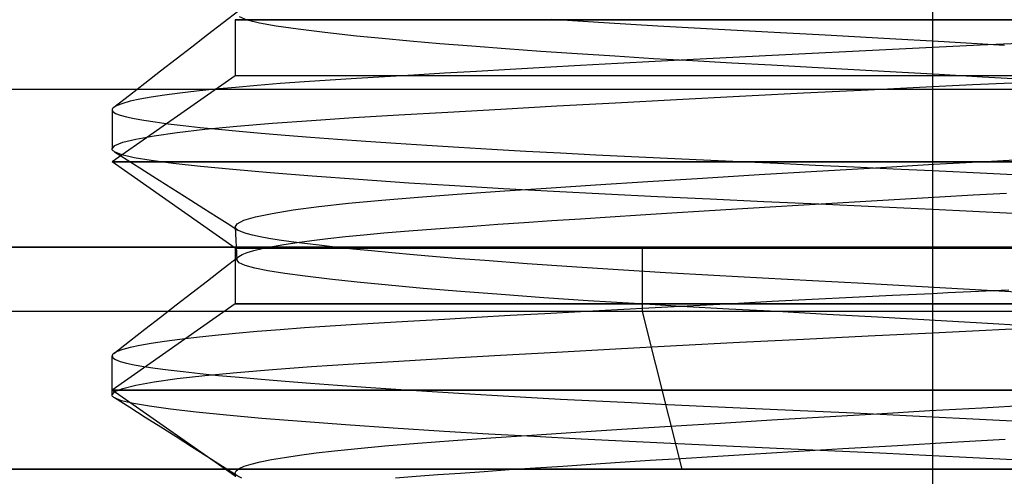
# Model space of a CAD drawing. Units: millimetres. Extents: x -59 to 61, y -15 to 60.
# Drawn here: x -24 to -18, y 30 to 33 of the extents above; entities that cross this region are included whole.
import ezdxf

# ---------------------------------------------------------------- set-up
doc = ezdxf.new("R2010")
doc.units = ezdxf.units.MM
doc.layers.add('MAIN-2', color=7, linetype='Continuous')

msp = doc.modelspace()

# ---------------------------------------------------------------- linework, layer by layer
at = {"layer": 'MAIN-2'}
for p, q in [((-18.9268, 35.7541), (-18.9268, 28.7832)), ((-18.9268, 35.7541), (-18.9268, 28.7832)), ((-23.2507, 33.1179), (-23.1555, 33.1918)), ((-23.1768, 33.135), (-14.6768, 33.135)), ((-23.1768, 33.135), (-23.1768, 32.7938)), ((-14.6768, 33.135), (-23.1768, 33.135)), ((-23.1041, 33.1331), (-23.1507, 33.1526)), ((-23.0293, 33.1148), (-23.1041, 33.1331)), ((-20.9296, 33.1158), (-21.2464, 33.1368)), ((-23.3458, 33.044), (-23.2507, 33.1179)), ((-22.9265, 33.0964), (-23.0293, 33.1148)), ((-22.7935, 33.077), (-22.9265, 33.0964)), ((-22.6303, 33.0566), (-22.7935, 33.077)), ((-20.6022, 33.0957), (-20.9296, 33.1158)), ((-20.2681, 33.0765), (-20.6022, 33.0957)), ((-19.9306, 33.0584), (-20.2681, 33.0765)), ((-23.441, 32.9701), (-23.3458, 33.044)), ((-22.4375, 33.0355), (-22.6303, 33.0566)), ((-22.2817, 33.0201), (-22.4375, 33.0355)), ((-22.112, 33.0044), (-22.2817, 33.0201)), ((-21.9293, 32.9886), (-22.112, 33.0044)), ((-19.5826, 33.0397), (-19.9306, 33.0584)), ((-19.2237, 33.0199), (-19.5826, 33.0397)), ((-18.8575, 32.9992), (-19.2237, 33.0199)), ((-18.488, 32.9778), (-18.8575, 32.9992)), ((-23.5363, 32.8962), (-23.441, 32.9701)), ((-21.7348, 32.9729), (-21.9293, 32.9886)), ((-21.5295, 32.9573), (-21.7348, 32.9729)), ((-21.3148, 32.9418), (-21.5295, 32.9573)), ((-21.0921, 32.9266), (-21.3148, 32.9418)), ((-19.4157, 32.941), (-19.6603, 32.9288)), ((-19.1709, 32.9531), (-19.4157, 32.941)), ((-18.9268, 32.965), (-19.1709, 32.9531)), ((-18.6381, 32.9789), (-18.9268, 32.965)), ((-18.9268, 32.965), (-18.9268, 32.7273)), ((-18.353, 32.9924), (-18.6381, 32.9789)), ((-23.6314, 32.8224), (-23.5363, 32.8962)), ((-20.8629, 32.9118), (-21.0921, 32.9266)), ((-20.6287, 32.8974), (-20.8629, 32.9118)), ((-20.618, 32.8795), (-20.848, 32.8672)), ((-20.3909, 32.8835), (-20.6287, 32.8974)), ((-20.3834, 32.8918), (-20.618, 32.8795)), ((-20.1509, 32.8702), (-20.3909, 32.8835)), ((-20.145, 32.9041), (-20.3834, 32.8918)), ((-19.9037, 32.9165), (-20.145, 32.9041)), ((-19.6603, 32.9288), (-19.9037, 32.9165)), ((-23.7265, 32.7486), (-23.6314, 32.8224)), ((-21.706, 32.8199), (-21.9018, 32.8087)), ((-21.5021, 32.8314), (-21.706, 32.8199)), ((-21.2907, 32.8431), (-21.5021, 32.8314)), ((-21.0724, 32.8551), (-21.2907, 32.8431)), ((-20.848, 32.8672), (-21.0724, 32.8551)), ((-19.9092, 32.8573), (-20.1509, 32.8702)), ((-19.6611, 32.844), (-19.9092, 32.8573)), ((-19.4071, 32.83), (-19.6611, 32.844)), ((-19.1484, 32.8156), (-19.4071, 32.83)), ((-23.1768, 32.7938), (-23.9268, 32.2687)), ((-14.6768, 32.7938), (-23.1768, 32.7938)), ((-14.6768, 32.7938), (-23.1768, 32.7938)), ((-22.5982, 32.7669), (-22.7537, 32.7563)), ((-22.4366, 32.7771), (-22.5982, 32.7669)), ((-22.2675, 32.7873), (-22.4366, 32.7771)), ((-22.0891, 32.7978), (-22.2675, 32.7873)), ((-21.9018, 32.8087), (-22.0891, 32.7978)), ((-18.8863, 32.8007), (-19.1484, 32.8156)), ((-18.6223, 32.7855), (-18.8863, 32.8007)), ((-18.3581, 32.7701), (-18.6223, 32.7855)), ((-10.4368, 32.71), (-27.5528, 32.71)), ((-10.3008, 32.71), (-27.4168, 32.71)), ((-23.8217, 32.6747), (-23.7265, 32.7486)), ((-23.2984, 32.7109), (-23.4119, 32.699)), ((-23.1752, 32.7227), (-23.2984, 32.7109)), ((-23.0429, 32.7342), (-23.1752, 32.7227)), ((-22.9022, 32.7454), (-23.0429, 32.7342)), ((-22.7537, 32.7563), (-22.9022, 32.7454)), ((-19.7134, 32.6886), (-19.3199, 32.7082)), ((-19.3199, 32.7082), (-18.9268, 32.7273)), ((-18.9268, 32.7273), (-18.6835, 32.739)), ((-18.6835, 32.739), (-18.4427, 32.7504)), ((-23.9168, 32.6009), (-23.8217, 32.6747)), ((-23.7583, 32.6499), (-23.816, 32.6375)), ((-23.6887, 32.6622), (-23.7583, 32.6499)), ((-23.6075, 32.6746), (-23.6887, 32.6622)), ((-23.5151, 32.6868), (-23.6075, 32.6746)), ((-23.4119, 32.699), (-23.5151, 32.6868)), ((-20.8592, 32.629), (-20.4867, 32.6488)), ((-20.4867, 32.6488), (-20.1036, 32.6687)), ((-20.1036, 32.6687), (-19.7134, 32.6886)), ((-23.9268, 32.5856), (-23.9268, 32.3479)), ((-23.9263, 32.5888), (-23.9267, 32.5864)), ((-23.9267, 32.5864), (-23.9218, 32.5749)), ((-23.9254, 32.5912), (-23.9263, 32.5888)), ((-23.924, 32.5936), (-23.9254, 32.5912)), ((-23.9221, 32.5961), (-23.924, 32.5936)), ((-23.9197, 32.5985), (-23.9221, 32.5961)), ((-23.9168, 32.6009), (-23.9197, 32.5985)), ((-23.8953, 32.613), (-23.9168, 32.6009)), ((-23.8617, 32.6252), (-23.8953, 32.613)), ((-23.816, 32.6375), (-23.8617, 32.6252)), ((-21.8804, 32.5722), (-21.5589, 32.5905)), ((-21.5589, 32.5905), (-21.2176, 32.6095)), ((-21.2176, 32.6095), (-20.8592, 32.629)), ((-23.9218, 32.5749), (-23.9055, 32.5637)), ((-23.9055, 32.5637), (-23.8781, 32.5527)), ((-23.8781, 32.5527), (-23.8401, 32.5421)), ((-23.8401, 32.5421), (-23.7919, 32.5318)), ((-23.7919, 32.5318), (-23.7338, 32.5218)), ((-23.7338, 32.5218), (-23.6648, 32.5115)), ((-22.9496, 32.5039), (-22.7114, 32.5214)), ((-22.7114, 32.5214), (-22.456, 32.5379)), ((-22.456, 32.5379), (-22.18, 32.5546)), ((-22.18, 32.5546), (-21.8804, 32.5722)), ((-23.6648, 32.5115), (-23.5847, 32.5008)), ((-23.5847, 32.5008), (-23.4935, 32.4899)), ((-23.5301, 32.4473), (-23.3616, 32.4668)), ((-23.4935, 32.4899), (-23.3911, 32.4786)), ((-23.3911, 32.4786), (-23.2776, 32.467)), ((-23.3616, 32.4668), (-23.1672, 32.4857)), ((-23.2776, 32.467), (-23.1533, 32.4553)), ((-23.1672, 32.4857), (-22.9496, 32.5039)), ((-23.8612, 32.3878), (-23.7813, 32.4077)), ((-23.7813, 32.4077), (-23.6706, 32.4276)), ((-23.6706, 32.4276), (-23.5301, 32.4473)), ((-23.1533, 32.4553), (-23.0183, 32.4433)), ((-23.0183, 32.4433), (-22.8731, 32.4312)), ((-22.8731, 32.4312), (-22.7179, 32.419)), ((-22.7179, 32.419), (-22.5534, 32.4068)), ((-22.5534, 32.4068), (-22.3801, 32.3945)), ((-23.9267, 32.3489), (-23.9096, 32.3681)), ((-23.9266, 32.3457), (-23.9267, 32.3489)), ((-23.9255, 32.3426), (-23.9266, 32.3457)), ((-23.9236, 32.3394), (-23.9255, 32.3426)), ((-23.9209, 32.3363), (-23.9236, 32.3394)), ((-23.9096, 32.3681), (-23.8612, 32.3878)), ((-22.3801, 32.3945), (-22.1986, 32.3822)), ((-22.1986, 32.3822), (-22.0097, 32.3701)), ((-22.0097, 32.3701), (-21.8139, 32.358)), ((-21.8139, 32.358), (-21.6122, 32.3461)), ((-21.6122, 32.3461), (-21.4054, 32.3344)), ((-23.9173, 32.3332), (-23.9209, 32.3363)), ((-23.9129, 32.3301), (-23.9173, 32.3332)), ((-23.8674, 32.3115), (-23.9129, 32.3301)), ((-23.9129, 32.3301), (-23.8351, 32.2808)), ((-23.7921, 32.2939), (-23.8674, 32.3115)), ((-23.8351, 32.2808), (-23.7573, 32.2315)), ((-23.6884, 32.277), (-23.7921, 32.2939)), ((-21.4054, 32.3344), (-21.1941, 32.323)), ((-21.1941, 32.323), (-20.9794, 32.3118)), ((-20.9794, 32.3118), (-20.7619, 32.3009)), ((-20.7619, 32.3009), (-20.5426, 32.2903)), ((-20.5426, 32.2903), (-20.3222, 32.2801)), ((-20.3222, 32.2801), (-20.1, 32.2701)), ((-18.5685, 32.2733), (-18.2242, 32.2922)), ((-23.9268, 32.2687), (-13.9268, 32.2687)), ((-23.1768, 31.7435), (-23.9268, 32.2687)), ((-13.9268, 32.2687), (-23.9268, 32.2687)), ((-23.7573, 32.2315), (-23.6796, 32.1822)), ((-23.554, 32.2592), (-23.6884, 32.277)), ((-23.3881, 32.2405), (-23.554, 32.2592)), ((-23.1911, 32.2211), (-23.3881, 32.2405)), ((-22.9638, 32.2011), (-23.1911, 32.2211)), ((-20.1, 32.2701), (-19.8729, 32.2597)), ((-19.8729, 32.2597), (-19.6414, 32.249)), ((-19.6414, 32.249), (-19.406, 32.2379)), ((-19.6315, 32.2122), (-19.2757, 32.2331)), ((-19.406, 32.2379), (-19.1675, 32.2266)), ((-19.2757, 32.2331), (-18.9202, 32.2535)), ((-19.1675, 32.2266), (-18.9268, 32.215)), ((-18.9202, 32.2535), (-18.5685, 32.2733)), ((-23.6796, 32.1822), (-23.6018, 32.1329)), ((-22.7079, 32.1807), (-22.9638, 32.2011)), ((-22.4256, 32.1601), (-22.7079, 32.1807)), ((-22.1195, 32.1395), (-22.4256, 32.1601)), ((-20.6619, 32.1489), (-20.3283, 32.1699)), ((-20.3283, 32.1699), (-19.9836, 32.191)), ((-19.9836, 32.191), (-19.6315, 32.2122)), ((-18.9268, 32.215), (-18.5975, 32.1989)), ((-18.9268, 32.215), (-18.9268, 31.9773)), ((-18.5975, 32.1989), (-18.2676, 32.1826)), ((-23.6018, 32.1329), (-23.524, 32.0835)), ((-21.8374, 32.1218), (-22.1195, 32.1395)), ((-21.5422, 32.1044), (-21.8374, 32.1218)), ((-21.5641, 32.0894), (-21.2825, 32.1085)), ((-21.2365, 32.0875), (-21.5422, 32.1044)), ((-21.2825, 32.1085), (-20.9809, 32.1284)), ((-20.9809, 32.1284), (-20.6619, 32.1489)), ((-23.524, 32.0835), (-23.4462, 32.0342)), ((-22.283, 32.0355), (-22.0616, 32.0538)), ((-22.0616, 32.0538), (-21.8237, 32.0712)), ((-21.8237, 32.0712), (-21.5641, 32.0894)), ((-20.9228, 32.0711), (-21.2365, 32.0875)), ((-20.6037, 32.0553), (-20.9228, 32.0711)), ((-20.2817, 32.0403), (-20.6037, 32.0553)), ((-19.9558, 32.0256), (-20.2817, 32.0403)), ((-19.2989, 32.0316), (-19.0917, 32.0436)), ((-19.0917, 32.0436), (-18.8851, 32.0554)), ((-18.8851, 32.0554), (-18.68, 32.067)), ((-18.68, 32.067), (-18.477, 32.0783)), ((-23.4462, 32.0342), (-23.3684, 31.9848)), ((-23.3684, 31.9848), (-23.2906, 31.9355)), ((-22.8226, 31.9756), (-22.6663, 31.9962)), ((-22.6663, 31.9962), (-22.4855, 32.0163)), ((-22.4855, 32.0163), (-22.283, 32.0355)), ((-20.3196, 31.9701), (-20.12, 31.9824)), ((-20.12, 31.9824), (-19.9175, 31.9948)), ((-19.62, 32.0102), (-19.9558, 32.0256)), ((-19.9175, 31.9948), (-19.7126, 32.0071)), ((-19.7126, 32.0071), (-19.5061, 32.0194)), ((-19.2763, 31.994), (-19.62, 32.0102)), ((-19.5061, 32.0194), (-19.2989, 32.0316)), ((-18.9268, 31.9773), (-19.2763, 31.994)), ((-23.2906, 31.9355), (-23.2256, 31.8942)), ((-23.1244, 31.9123), (-23.0531, 31.9334)), ((-23.0531, 31.9334), (-22.9521, 31.9546)), ((-22.9521, 31.9546), (-22.8226, 31.9756)), ((-21.2476, 31.9104), (-21.0733, 31.9219)), ((-21.0733, 31.9219), (-20.8928, 31.9337)), ((-20.8928, 31.9337), (-20.7066, 31.9457)), ((-20.7066, 31.9457), (-20.5153, 31.9578)), ((-20.5153, 31.9578), (-20.3196, 31.9701)), ((-18.6813, 31.9654), (-18.9268, 31.9773)), ((-18.4352, 31.9533), (-18.6813, 31.9654)), ((-23.2256, 31.8942), (-23.1607, 31.853)), ((-23.1765, 31.8711), (-23.1655, 31.8915)), ((-23.1756, 31.8681), (-23.1765, 31.8711)), ((-23.1765, 31.8711), (-23.1671, 31.6716)), ((-23.174, 31.865), (-23.1756, 31.8681)), ((-23.1717, 31.862), (-23.174, 31.865)), ((-23.1687, 31.859), (-23.1717, 31.862)), ((-23.1655, 31.8915), (-23.1244, 31.9123)), ((-22.0116, 31.8571), (-21.8736, 31.8672)), ((-21.8736, 31.8672), (-21.7285, 31.8774)), ((-21.7285, 31.8774), (-21.5755, 31.8881)), ((-21.5755, 31.8881), (-21.4151, 31.8991)), ((-21.4151, 31.8991), (-21.2476, 31.9104)), ((-23.165, 31.856), (-23.1687, 31.859)), ((-23.1607, 31.853), (-23.165, 31.856)), ((-23.1393, 31.8423), (-23.1607, 31.853)), ((-23.1094, 31.8319), (-23.1393, 31.8423)), ((-23.0712, 31.8219), (-23.1094, 31.8319)), ((-23.0253, 31.8122), (-23.0712, 31.8219)), ((-22.971, 31.8023), (-23.0253, 31.8122)), ((-22.9079, 31.7922), (-22.971, 31.8023)), ((-22.7097, 31.7897), (-22.6117, 31.8016)), ((-22.6117, 31.8016), (-22.5056, 31.8133)), ((-22.5056, 31.8133), (-22.3919, 31.8247)), ((-22.3919, 31.8247), (-22.2713, 31.8358)), ((-22.2713, 31.8358), (-22.1443, 31.8466)), ((-22.1443, 31.8466), (-22.0116, 31.8571)), ((-20.6956, 31.7479), (-28.9268, 31.7479)), ((-28.7691, 31.7479), (-17.158, 31.7479)), ((-23.1768, 31.7435), (-14.6768, 31.7435)), ((-23.1768, 31.7435), (-23.1768, 31.4023)), ((-14.6768, 31.7435), (-23.1768, 31.7435)), ((-23.0629, 31.7284), (-23.0117, 31.7408)), ((-23.0117, 31.7408), (-22.9504, 31.7532)), ((-22.9504, 31.7532), (-22.8795, 31.7655)), ((-22.836, 31.7817), (-22.9079, 31.7922)), ((-22.8795, 31.7655), (-22.7991, 31.7777)), ((-22.7552, 31.7709), (-22.836, 31.7817)), ((-22.7991, 31.7777), (-22.7097, 31.7897)), ((-22.6656, 31.7599), (-22.7552, 31.7709)), ((-22.5672, 31.7486), (-22.6656, 31.7599)), ((-22.4604, 31.7372), (-22.5672, 31.7486)), ((-20.6956, 31.3568), (-20.6956, 31.7479)), ((-9.0845, 31.7479), (-20.6956, 31.7479)), ((-23.2507, 31.6179), (-23.1555, 31.6918)), ((-23.1665, 31.6783), (-23.165, 31.6816)), ((-23.165, 31.6816), (-23.1627, 31.685)), ((-23.1627, 31.685), (-23.1595, 31.6884)), ((-23.1595, 31.6884), (-23.1555, 31.6918)), ((-23.1555, 31.6918), (-23.1349, 31.7039)), ((-23.1349, 31.7039), (-23.104, 31.7161)), ((-23.104, 31.7161), (-23.0629, 31.7284)), ((-22.3452, 31.7256), (-22.4604, 31.7372)), ((-22.2219, 31.7138), (-22.3452, 31.7256)), ((-22.091, 31.702), (-22.2219, 31.7138)), ((-21.9528, 31.6902), (-22.091, 31.702)), ((-21.8078, 31.6783), (-21.9528, 31.6902)), ((-23.1672, 31.6749), (-23.1665, 31.6783)), ((-23.1671, 31.6716), (-23.1672, 31.6749)), ((-23.1527, 31.6539), (-23.1671, 31.6716)), ((-23.1154, 31.6368), (-23.1527, 31.6539)), ((-23.0566, 31.6206), (-23.1154, 31.6368)), ((-22.9771, 31.6049), (-23.0566, 31.6206)), ((-21.6564, 31.6665), (-21.8078, 31.6783)), ((-21.3975, 31.6474), (-21.6564, 31.6665)), ((-21.1257, 31.6286), (-21.3975, 31.6474)), ((-20.8438, 31.6104), (-21.1257, 31.6286)), ((-23.3458, 31.544), (-23.2507, 31.6179)), ((-22.8753, 31.5885), (-22.9771, 31.6049)), ((-22.7506, 31.5714), (-22.8753, 31.5885)), ((-22.6031, 31.5535), (-22.7506, 31.5714)), ((-20.5544, 31.5929), (-20.8438, 31.6104)), ((-20.2604, 31.5761), (-20.5544, 31.5929)), ((-19.964, 31.5602), (-20.2604, 31.5761)), ((-19.6599, 31.5439), (-19.964, 31.5602)), ((-23.441, 31.4701), (-23.3458, 31.544)), ((-22.4334, 31.5351), (-22.6031, 31.5535)), ((-22.2424, 31.5163), (-22.4334, 31.5351)), ((-22.0313, 31.4973), (-22.2424, 31.5163)), ((-19.3467, 31.5267), (-19.6599, 31.5439)), ((-19.0269, 31.5088), (-19.3467, 31.5267)), ((-18.7031, 31.4903), (-19.0269, 31.5088)), ((-23.5363, 31.3962), (-23.441, 31.4701)), ((-21.8019, 31.4782), (-22.0313, 31.4973)), ((-21.5562, 31.4592), (-21.8019, 31.4782)), ((-21.2965, 31.4405), (-21.5562, 31.4592)), ((-21.0251, 31.4222), (-21.2965, 31.4405)), ((-19.4157, 31.441), (-19.6603, 31.4288)), ((-19.1709, 31.4531), (-19.4157, 31.441)), ((-18.9268, 31.465), (-19.1709, 31.4531)), ((-18.8335, 31.4695), (-18.9268, 31.465)), ((-18.9268, 31.465), (-18.9268, 31.2273)), ((-18.7404, 31.474), (-18.8335, 31.4695)), ((-18.6477, 31.4784), (-18.7404, 31.474)), ((-18.378, 31.4714), (-18.7031, 31.4903)), ((-18.5553, 31.4828), (-18.6477, 31.4784)), ((-18.4634, 31.4872), (-18.5553, 31.4828)), ((-23.1768, 31.4023), (-23.9268, 30.8771)), ((-23.6314, 31.3224), (-23.5363, 31.3962)), ((-14.6768, 31.4023), (-23.1768, 31.4023)), ((-23.1768, 31.4023), (-14.6768, 31.4023)), ((-20.7449, 31.4045), (-21.0251, 31.4222)), ((-20.618, 31.3795), (-20.848, 31.3672)), ((-20.4583, 31.3874), (-20.7449, 31.4045)), ((-20.3834, 31.3918), (-20.618, 31.3795)), ((-20.168, 31.3711), (-20.4583, 31.3874)), ((-20.145, 31.4042), (-20.3834, 31.3918)), ((-19.9037, 31.4165), (-20.145, 31.4042)), ((-19.6603, 31.4288), (-19.9037, 31.4165)), ((-17.158, 31.3568), (-28.9268, 31.3568)), ((-23.7265, 31.2486), (-23.6314, 31.3224)), ((-21.706, 31.3199), (-21.9018, 31.3087)), ((-21.5021, 31.3314), (-21.706, 31.3199)), ((-21.2907, 31.3431), (-21.5021, 31.3314)), ((-21.0724, 31.3551), (-21.2907, 31.3431)), ((-20.848, 31.3672), (-21.0724, 31.3551)), ((-8.9268, 31.3568), (-20.6956, 31.3568)), ((-20.4526, 30.3947), (-20.6956, 31.3568)), ((-19.8748, 31.3555), (-20.168, 31.3711)), ((-19.5724, 31.3391), (-19.8748, 31.3555)), ((-19.262, 31.322), (-19.5724, 31.3391)), ((-18.9457, 31.3041), (-19.262, 31.322)), ((-22.5982, 31.2669), (-22.7537, 31.2563)), ((-22.4366, 31.2771), (-22.5982, 31.2669)), ((-22.2675, 31.2873), (-22.4366, 31.2771)), ((-22.0891, 31.2978), (-22.2675, 31.2873)), ((-21.9018, 31.3087), (-22.0891, 31.2978)), ((-18.6262, 31.2858), (-18.9457, 31.3041)), ((-18.3062, 31.267), (-18.6262, 31.2858)), ((-23.8217, 31.1747), (-23.7265, 31.2486)), ((-23.2984, 31.2109), (-23.4119, 31.199)), ((-23.1752, 31.2227), (-23.2984, 31.2109)), ((-23.0429, 31.2342), (-23.1752, 31.2227)), ((-22.9022, 31.2454), (-23.0429, 31.2342)), ((-22.7537, 31.2563), (-22.9022, 31.2454)), ((-19.7135, 31.1885), (-19.3199, 31.2082)), ((-19.3199, 31.2082), (-18.9268, 31.2273)), ((-18.9268, 31.2273), (-18.6835, 31.239)), ((-18.6835, 31.239), (-18.4427, 31.2504)), ((-23.9168, 31.1009), (-23.8217, 31.1747)), ((-23.7583, 31.1499), (-23.816, 31.1375)), ((-23.6887, 31.1622), (-23.7583, 31.1499)), ((-23.6075, 31.1746), (-23.6887, 31.1622)), ((-23.5151, 31.1868), (-23.6075, 31.1746)), ((-23.4119, 31.199), (-23.5151, 31.1868)), ((-20.8594, 31.129), (-20.4869, 31.1488)), ((-20.4869, 31.1488), (-20.1037, 31.1687)), ((-20.1037, 31.1687), (-19.7135, 31.1885)), ((-23.9268, 30.8479), (-23.9268, 31.0856)), ((-23.9263, 31.0888), (-23.9267, 31.0864)), ((-23.9267, 31.0864), (-23.9218, 31.0749)), ((-23.9254, 31.0912), (-23.9263, 31.0888)), ((-23.924, 31.0936), (-23.9254, 31.0912)), ((-23.9221, 31.0961), (-23.924, 31.0936)), ((-23.9197, 31.0985), (-23.9221, 31.0961)), ((-23.9168, 31.1009), (-23.9197, 31.0985)), ((-23.8953, 31.113), (-23.9168, 31.1009)), ((-23.8617, 31.1252), (-23.8953, 31.113)), ((-23.816, 31.1375), (-23.8617, 31.1252)), ((-21.8807, 31.0721), (-21.5592, 31.0905)), ((-21.5592, 31.0905), (-21.2179, 31.1095)), ((-21.2179, 31.1095), (-20.8594, 31.129)), ((-23.9218, 31.0749), (-23.9055, 31.0637)), ((-23.9055, 31.0637), (-23.8781, 31.0527)), ((-23.8781, 31.0527), (-23.8401, 31.0421)), ((-23.8401, 31.0421), (-23.7919, 31.0318)), ((-23.7919, 31.0318), (-23.7338, 31.0218)), ((-23.7338, 31.0218), (-23.6648, 31.0115)), ((-22.9499, 31.0039), (-22.7118, 31.0214)), ((-22.7118, 31.0214), (-22.4563, 31.0379)), ((-22.4563, 31.0379), (-22.1803, 31.0546)), ((-22.1803, 31.0546), (-21.8807, 31.0721)), ((-23.6648, 31.0115), (-23.5847, 31.0008)), ((-23.5847, 31.0008), (-23.4935, 30.9899)), ((-23.5304, 30.9473), (-23.3619, 30.9667)), ((-23.4935, 30.9899), (-23.3911, 30.9786)), ((-23.3911, 30.9786), (-23.2776, 30.967)), ((-23.3619, 30.9667), (-23.1676, 30.9857)), ((-23.2776, 30.967), (-23.1533, 30.9553)), ((-23.1676, 30.9857), (-22.9499, 31.0039)), ((-23.8613, 30.8877), (-23.7815, 30.9076)), ((-23.7815, 30.9076), (-23.6708, 30.9275)), ((-23.6708, 30.9275), (-23.5304, 30.9473)), ((-23.1533, 30.9553), (-23.0183, 30.9433)), ((-23.0183, 30.9433), (-22.8731, 30.9312)), ((-22.8731, 30.9312), (-22.7179, 30.919)), ((-22.7179, 30.919), (-22.5534, 30.9068)), ((-22.5534, 30.9068), (-22.3801, 30.8945)), ((-23.9268, 30.8771), (-13.9268, 30.8771)), ((-23.1768, 30.352), (-23.9268, 30.8771)), ((-13.9268, 30.8771), (-23.9268, 30.8771)), ((-23.9267, 30.8489), (-23.9097, 30.8681)), ((-23.9266, 30.8457), (-23.9267, 30.8489)), ((-23.9255, 30.8425), (-23.9266, 30.8457)), ((-23.9236, 30.8394), (-23.9255, 30.8425)), ((-23.9209, 30.8363), (-23.9236, 30.8394)), ((-23.9097, 30.8681), (-23.8613, 30.8877)), ((-22.3801, 30.8945), (-22.1986, 30.8822)), ((-22.1986, 30.8822), (-22.0097, 30.8701)), ((-22.0097, 30.8701), (-21.8139, 30.858)), ((-21.8139, 30.858), (-21.6122, 30.8461)), ((-21.6122, 30.8461), (-21.4054, 30.8344)), ((-23.9173, 30.8332), (-23.9209, 30.8363)), ((-23.9129, 30.8301), (-23.9173, 30.8332)), ((-23.8692, 30.8121), (-23.9129, 30.8301)), ((-23.8188, 30.7705), (-23.9129, 30.8301)), ((-23.7974, 30.795), (-23.8692, 30.8121)), ((-23.699, 30.7785), (-23.7974, 30.795)), ((-21.4054, 30.8344), (-21.1941, 30.823)), ((-21.1941, 30.823), (-20.9794, 30.8118)), ((-20.9794, 30.8118), (-20.7619, 30.8009)), ((-20.7619, 30.8009), (-20.5426, 30.7903)), ((-20.5426, 30.7903), (-20.3222, 30.7801)), ((-20.3222, 30.7801), (-20.1, 30.7701)), ((-18.6264, 30.7701), (-18.3137, 30.7873)), ((-23.7248, 30.7109), (-23.8188, 30.7705)), ((-23.5718, 30.7614), (-23.699, 30.7785)), ((-23.415, 30.7434), (-23.5718, 30.7614)), ((-23.2289, 30.7246), (-23.415, 30.7434)), ((-23.0141, 30.7053), (-23.2289, 30.7246)), ((-20.1, 30.7701), (-19.8729, 30.7597)), ((-19.8729, 30.7597), (-19.6414, 30.749)), ((-19.6414, 30.749), (-19.406, 30.7379)), ((-19.5877, 30.7148), (-19.2661, 30.7336)), ((-19.406, 30.7379), (-19.1675, 30.7266)), ((-19.2661, 30.7336), (-18.9448, 30.7521)), ((-19.1675, 30.7266), (-18.9268, 30.715)), ((-18.9448, 30.7521), (-18.6264, 30.7701)), ((-23.6308, 30.6513), (-23.7248, 30.7109)), ((-22.7719, 30.6856), (-23.0141, 30.7053)), ((-22.5044, 30.6656), (-22.7719, 30.6856)), ((-22.2138, 30.6456), (-22.5044, 30.6656)), ((-20.5256, 30.6575), (-20.2202, 30.6766)), ((-20.2202, 30.6766), (-19.9066, 30.6957)), ((-19.9066, 30.6957), (-19.5877, 30.7148)), ((-18.9268, 30.715), (-18.6826, 30.7031)), ((-18.9268, 30.715), (-18.9268, 30.4773)), ((-18.6826, 30.7031), (-18.4378, 30.691)), ((-23.5369, 30.5917), (-23.6308, 30.6513)), ((-21.903, 30.6258), (-22.2138, 30.6456)), ((-21.6336, 30.6097), (-21.903, 30.6258)), ((-21.3545, 30.5939), (-21.6336, 30.6097)), ((-21.618, 30.5856), (-21.3684, 30.6027)), ((-21.3684, 30.6027), (-21.1019, 30.6204)), ((-21.1019, 30.6204), (-20.8203, 30.6388)), ((-20.8203, 30.6388), (-20.5256, 30.6575)), ((-23.4428, 30.532), (-23.5369, 30.5917)), ((-22.264, 30.5372), (-22.0634, 30.5537)), ((-22.0634, 30.5537), (-21.8494, 30.5694)), ((-21.8494, 30.5694), (-21.618, 30.5856)), ((-21.0679, 30.5786), (-21.3545, 30.5939)), ((-20.7756, 30.5637), (-21.0679, 30.5786)), ((-20.4797, 30.5494), (-20.7756, 30.5637)), ((-20.1821, 30.5358), (-20.4797, 30.5494)), ((-19.4743, 30.5213), (-19.1418, 30.5407)), ((-19.1418, 30.5407), (-18.8106, 30.5596)), ((-18.8106, 30.5596), (-18.4839, 30.578)), ((-23.3487, 30.4723), (-23.4428, 30.532)), ((-22.8767, 30.4674), (-22.7856, 30.4809)), ((-22.7856, 30.4809), (-22.6837, 30.4941)), ((-22.6837, 30.4941), (-22.5714, 30.5072)), ((-22.5714, 30.5072), (-22.4496, 30.5199)), ((-22.4496, 30.5199), (-22.264, 30.5372)), ((-20.2687, 30.4733), (-20.0735, 30.4853)), ((-19.8788, 30.5221), (-20.1821, 30.5358)), ((-20.0735, 30.4853), (-19.8756, 30.4973)), ((-19.5674, 30.5077), (-19.8788, 30.5221)), ((-19.8756, 30.4973), (-19.6756, 30.5094)), ((-19.6756, 30.5094), (-19.4743, 30.5213)), ((-19.2495, 30.4928), (-19.5674, 30.5077)), ((-18.9268, 30.4773), (-19.2495, 30.4928)), ((-23.2547, 30.4127), (-23.3487, 30.4723)), ((-23.1227, 30.4129), (-23.0796, 30.4265)), ((-23.0796, 30.4265), (-23.0241, 30.4402)), ((-23.0241, 30.4402), (-22.9563, 30.4538)), ((-22.9563, 30.4538), (-22.8767, 30.4674)), ((-21.1812, 30.4148), (-21.0091, 30.4261)), ((-21.0091, 30.4261), (-20.8312, 30.4377)), ((-20.8312, 30.4377), (-20.6482, 30.4494)), ((-20.6482, 30.4494), (-20.4604, 30.4613)), ((-20.4604, 30.4613), (-20.2687, 30.4733)), ((-18.6813, 30.4654), (-18.9268, 30.4773)), ((-18.4352, 30.4533), (-18.6813, 30.4654)), ((-20.4526, 30.3947), (-27.5528, 30.3947)), ((-27.4168, 30.3947), (-17.401, 30.3947)), ((-23.1607, 30.353), (-23.2547, 30.4127)), ((-23.1768, 30.3731), (-23.1712, 30.3862)), ((-23.1762, 30.3697), (-23.1768, 30.3731)), ((-23.1756, 30.3481), (-23.1768, 30.3731)), ((-23.1748, 30.3663), (-23.1762, 30.3697)), ((-23.1725, 30.3629), (-23.1748, 30.3663)), ((-23.1694, 30.3596), (-23.1725, 30.3629)), ((-23.1712, 30.3862), (-23.1532, 30.3995)), ((-23.1654, 30.3563), (-23.1694, 30.3596)), ((-23.1532, 30.3995), (-23.1227, 30.4129)), ((-22.0733, 30.3523), (-21.9413, 30.3623)), ((-21.9413, 30.3623), (-21.8037, 30.3721)), ((-21.8037, 30.3721), (-21.6587, 30.3823)), ((-21.6587, 30.3823), (-21.5064, 30.3928)), ((-21.5064, 30.3928), (-21.3471, 30.4037)), ((-21.3471, 30.4037), (-21.1812, 30.4148)), ((-10.4368, 30.3947), (-20.4526, 30.3947)), ((-23.1607, 30.353), (-23.1654, 30.3563)), ((-23.1357, 30.3409), (-23.1607, 30.353)), ((-22.2002, 30.342), (-22.0733, 30.3523))]:
    msp.add_line(p, q, dxfattribs=at)
for radius in [11.5, 11]:
    msp.add_arc((-18.9268, 26.5175), radius, 0, 180.00002, dxfattribs=at)

doc.saveas('drawing.dxf')
